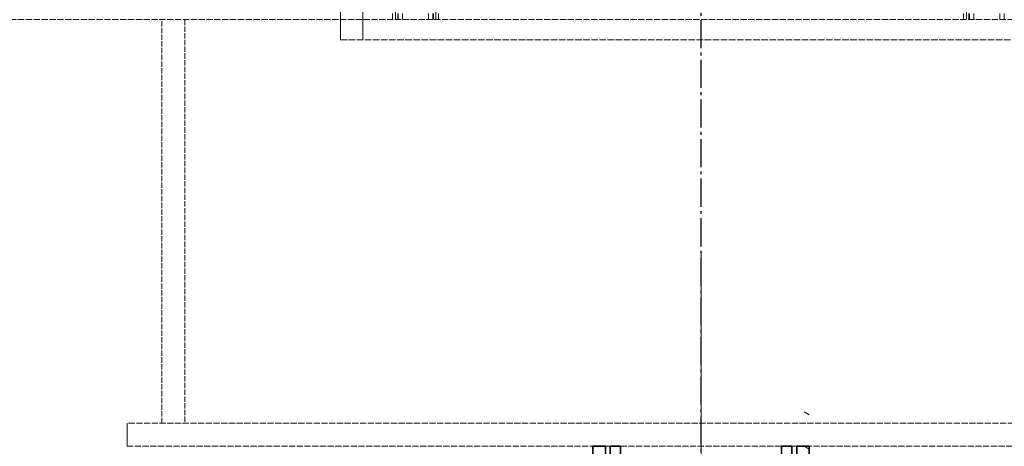
# Model space of a CAD drawing. Units: millimetres. Extents: x -95063 to -90280, y 76426 to 83093.
# Drawn here: x -93330 to -92988, y 80748 to 80896 of the extents above; entities that cross this region are included whole.
import ezdxf

# ---------------------------------------------------------------- set-up
doc = ezdxf.new("R2010")
doc.units = ezdxf.units.MM
for name, pattern in [('AM_DIN_G_W050', [13.75, 9.75, -1.5, 1, -1.5]), ('CHAIN', [0.3543, 0.2362, -0.0295, 0.0591, -0.0295]), ('DASHED', [0.2068, 0.1655, -0.0413])]:
    doc.linetypes.add(name, pattern=pattern)
for name, color, linetype, lineweight in [('AM_7', 4, 'AM_DIN_G_W050', 25), ('Osa (ISO)', 1, 'Continuous', 9), ('Viditelná (ISO)', 7, 'Continuous', 35), ('Šrafy (ISO)', 150, 'Continuous', 9)]:
    doc.layers.add(name, color=color, linetype=linetype, lineweight=lineweight)
doc.layers.add('Hidden (ISO)', color=1, linetype='DASHED', lineweight=18, true_color=0xff0000)

msp = doc.modelspace()

# ---------------------------------------------------------------- hatches: boundary and pattern name
at = {"layer": 'Šrafy (ISO)'}
h = msp.add_hatch(dxfattribs=at)
h.set_pattern_fill('ANSI31', color=256, scale=558.8, angle=105, style=0)
h.set_pattern_definition([(150, (-95700.25, 76720.504), (-34.925, -60.4919), [])])
h.paths.add_polyline_path([(-93130.83, 80760.07), (-93130.83, 80295.07), (-93126.53, 80295.07), (-93126.53, 80760.07)])
h.paths.add_polyline_path([(-93055.83, 80295.07), (-93055.83, 80760.07), (-93060.13, 80760.07), (-93060.13, 80295.07)])
h = msp.add_hatch(dxfattribs=at)
h.set_pattern_fill('ANSI31', color=256, scale=558.8, angle=105, style=0)
h.set_pattern_definition([(150, (-95700.25, 76708.53), (-34.925, -60.4919), [])])
h.paths.add_polyline_path([(-93130.83, 80748.1), (-93130.83, 80283.1), (-93126.53, 80283.1), (-93126.53, 80748.1)])
h.paths.add_polyline_path([(-93055.83, 80283.1), (-93055.83, 80748.1), (-93060.13, 80748.1), (-93060.13, 80283.1)])

# ---------------------------------------------------------------- linework, layer by layer
at = {"layer": 'AM_7'}
for q in [(-93093.33, 82061.2), (-93093.33, 82049.23)]:
    msp.add_line((-93093.33, 80721.2), q, dxfattribs=at)
at = {"layer": 'Hidden (ISO)', "ltscale": 13.271008}
for p, q in [((-93200.33, 80896.1), (-93200.33, 81884.1)), ((-93198.53, 80896.1), (-93198.53, 81884.1)), ((-93198.33, 80896.1), (-93198.33, 81884.1)), ((-93196.83, 80896.1), (-93196.83, 81884.1)), ((-93187.83, 80896.1), (-93187.83, 81884.1)), ((-93186.33, 80896.1), (-93186.33, 81884.1)), ((-93186.13, 80896.1), (-93186.13, 81884.1)), ((-93184.33, 80896.1), (-93184.33, 81884.1)), ((-93002.33, 80896.1), (-93002.33, 81884.1)), ((-93000.53, 80896.1), (-93000.53, 81884.1)), ((-93000.33, 80896.1), (-93000.33, 81884.1)), ((-92998.83, 80896.1), (-92998.83, 81884.1)), ((-92989.83, 80896.1), (-92989.83, 81884.1)), ((-92988.33, 80896.1), (-92988.33, 81884.1))]:
    msp.add_line(p, q, dxfattribs=at)
at = {"layer": 'Hidden (ISO)', "ltscale": 2.379619}
for p, q in [((-93218.33, 80889.1), (-93218.33, 80914.1)), ((-93210.63, 80889.1), (-93210.63, 80914.1))]:
    msp.add_line(p, q, dxfattribs=at)
at = {"layer": 'Hidden (ISO)', "ltscale": 0.76141}
for p, q in [((-93199.33, 80904.1), (-93199.33, 80896.1)), ((-93185.33, 80904.1), (-93185.33, 80896.1)), ((-93001.33, 80904.1), (-93001.33, 80896.1)), ((-93292.33, 80748.1), (-93292.33, 80756.1))]:
    msp.add_line(p, q, dxfattribs=at)
at = {"layer": 'Hidden (ISO)', "ltscale": 13.16355}
msp.add_line((-93338.33, 80896.1), (-92848.33, 80896.1), dxfattribs=at)
at = {"layer": 'Hidden (ISO)', "ltscale": 11.283043}
for p, q in [((-93280.33, 80756.1), (-93280.33, 80896.1)), ((-93272.33, 80896.1), (-93272.33, 80756.1))]:
    msp.add_line(p, q, dxfattribs=at)
at = {"layer": 'Hidden (ISO)', "ltscale": 13.563798}
msp.add_line((-93218.33, 80889.1), (-92968.33, 80889.1), dxfattribs=at)
at = {"layer": 'Hidden (ISO)', "ltscale": 12.928092}
for p, q in [((-92383.33, 80756.1), (-93292.33, 80756.1)), ((-93292.33, 80748.1), (-92383.33, 80748.1))]:
    msp.add_line(p, q, dxfattribs=at)
at = {"layer": 'Osa (ISO)', "linetype": 'CHAIN', "ltscale": 8.081409}
for p, q in [((-93093.33, 80815.07), (-93093.33, 80655.07)), ((-93093.33, 80803.1), (-93093.33, 80643.1))]:
    msp.add_line(p, q, dxfattribs=at)
at = {"layer": 'Viditelná (ISO)'}
for p, q in [((-93130.83, 80748.1), (-93130.83, 80295.07)), ((-93126.53, 80748.1), (-93130.83, 80748.1)), ((-93126.53, 80295.07), (-93126.53, 80748.1)), ((-93124.83, 80748.1), (-93124.83, 80710.07)), ((-93121.23, 80748.1), (-93124.83, 80748.1)), ((-93121.23, 80710.07), (-93121.23, 80748.1)), ((-93061.83, 80748.1), (-93065.43, 80748.1)), ((-93065.43, 80748.1), (-93065.43, 80710.07)), ((-93061.83, 80710.07), (-93061.83, 80748.1)), ((-93055.83, 80748.1), (-93060.13, 80748.1)), ((-93060.13, 80748.1), (-93060.13, 80295.07)), ((-93055.83, 80295.07), (-93055.83, 80748.1))]:
    msp.add_line(p, q, dxfattribs=at)

doc.saveas('drawing.dxf')
